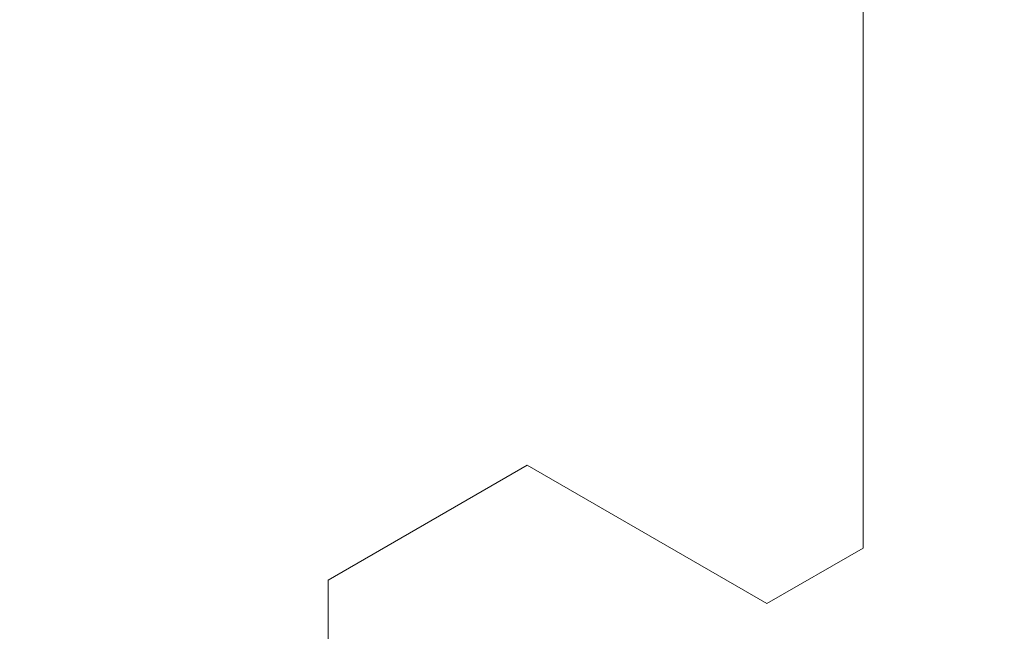
# Model space of a CAD drawing. Extents: x 0 to 171, y -1 to 179.
# Drawn here: x 30 to 31, y 45 to 45 of the extents above; entities that cross this region are included whole.
import ezdxf

# ---------------------------------------------------------------- set-up
doc = ezdxf.new("R2010")
doc.units = 0
doc.header["$MEASUREMENT"] = 0
doc.header["$PDMODE"] = 2
doc.layers.get('0').update_dxf_attribs({"linetype": 'CONTINUOUS'})
doc.layers.get('Defpoints').update_dxf_attribs({"linetype": 'CONTINUOUS'})
doc.layers.add('Dimension', color=2, linetype='CONTINUOUS', lineweight=15)
doc.layers.add('OBJECT DETAIL', color=254, linetype='CONTINUOUS', lineweight=20)
doc.styles.get("Standard").update_dxf_attribs({"font": 'ARIAL.TTF'})
doc.dimstyles.new('Nabco Dimension Arch Style - Autocad', dxfattribs={"dimscale": 7, "dimtxt": 0.125, "dimasz": 0.125, "dimexe": 0.04, "dimexo": 0.04, "dimgap": 0.04, "dimtad": 0, "dimdec": 4, "dimrnd": 2e-05, "dimzin": 4, "dimdsep": 46, "dimlunit": 5, "dimtxsty": 'Standard', "dimcen": 0, "dimclrd": 256, "dimclre": 256, "dimclrt": 256, "dimadec": 1, "dimazin": 1, "dimtm": 1e-09, "dimtfac": 1, "dimtdec": 4, "dimtofl": 0, "dimtmove": 0, "dimatfit": 3, "dimfxl": 0, "dimfrac": 2, "dimtolj": 1, "dimtzin": 4, "dimlwd": -1, "dimlwe": -1, "dimarcsym": 0})

# ---------------------------------------------------------------- blocks, each defined once
blk = doc.blocks.new('*D40')
at = {"layer": 'Defpoints', "color": 0}
for p in [(33.02386, 53.89888), (29.64886, 52.0101), (33.02386, 52.0101), (36.93325, 12.34827), (38.24575, 12.34827), (36.93325, 10.64231)]:
    blk.add_point(p, dxfattribs=at)
at = {"layer": 'Dimension'}
for p, q in [((29.64886, 52.1301), (29.64886, 54.01888)), ((33.02386, 52.1301), (33.02386, 54.01888)), ((30.02386, 53.89888), (30.57867, 53.89888)), ((32.64886, 53.89888), (32.09405, 53.89888)), ((36.93325, 12.22827), (36.93325, 10.52231)), ((38.24575, 12.22827), (38.24575, 10.52231)), ((37.30825, 10.64231), (37.87075, 10.64231)), ((38.24575, 10.64231), (38.64159, 10.64231))]:
    blk.add_line(p, q, dxfattribs=at)
for points in [[(30.02386, 53.96138), (30.02386, 53.83638), (29.64886, 53.89888)], [(32.64886, 53.83638), (32.64886, 53.96138), (33.02386, 53.89888)], [(37.30825, 10.70481), (37.30825, 10.57981), (36.93325, 10.64231)], [(37.87075, 10.70481), (37.87075, 10.57981), (38.24575, 10.64231)]]:
    blk.add_solid(points, dxfattribs=at)
at = {"layer": 'Dimension', "char_height": 0.375, "attachment_point": 5}
for s, insert in [('\\A1;4 1/2', (31.33636, 54.21257)), (' [114]', (31.33636, 53.53869)), ('\\A1;1 3/4 (TYP) [44]', (40.56497, 10.64231))]:
    blk.add_mtext(s, dxfattribs=dict(at, insert=insert))
blk = doc.blocks.new('GLSTOP')
for p, q in [((-0.66738, -0.1972), (-0.59737, -0.1972)), ((-0.57052, -0.24372), (-0.59738, -0.1972)), ((-0.57052, -0.24372), (-0.60286, -0.29976)), ((-0.60286, -0.29976), (-0.58988, -0.32227)), ((-0.58987, -0.32227), (-0.40208, -0.32227))]:
    blk.add_line(p, q)

msp = doc.modelspace()

# ---------------------------------------------------------------- block references
at = {"layer": 'OBJECT DETAIL', "xscale": 0.75, "yscale": 0.75, "zscale": 0.75, "rotation": 90}
msp.add_blockref('GLSTOP', (30.305102, 45.645892), dxfattribs=at)

# ---------------------------------------------------------------- dimensions: what is measured, and where the dimension line sits
at = {"layer": 'Dimension'}
dim = msp.add_linear_dim(base=(36.933247, 10.642314), p1=(38.245747, 12.348272), p2=(36.933247, 12.348272), dimstyle='Nabco Dimension Arch Style - Autocad', override={"dimscale": 3, "dimlfac": 1.333333, "dimpost": ' (TYP)'}, dxfattribs=at)
dim.commit()
dim.dimension.update_dxf_attribs({"geometry": '*D40', "text_midpoint": (40.564971, 10.642314), "dimtype": 160})

doc.saveas('drawing.dxf')
